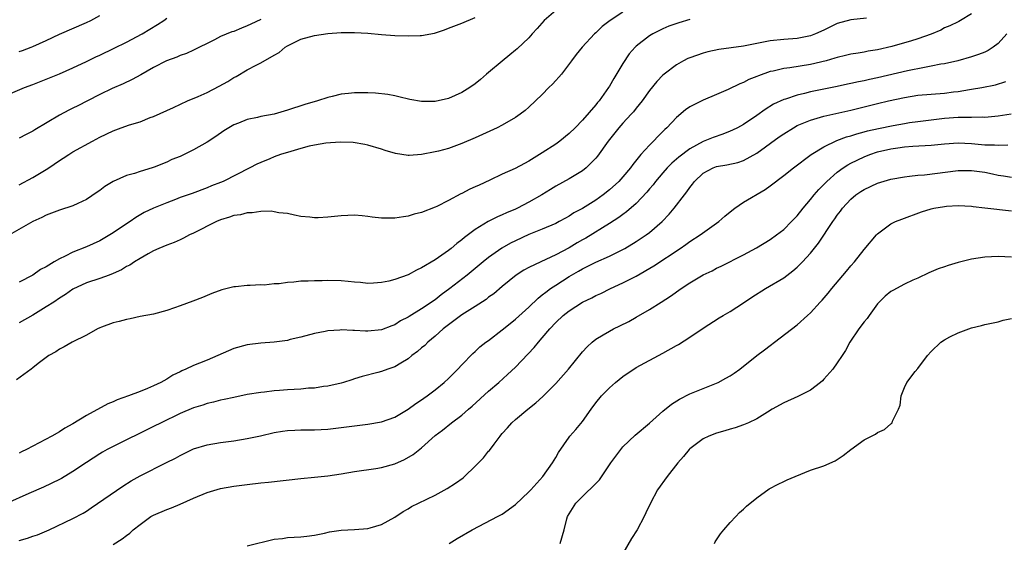
# Model space of a CAD drawing. Units: inches. Extents: x 2553000 to 2556000, y 1509000 to 1512000.
# Drawn here: x 2554129 to 2554276, y 1509485 to 1509563 of the extents above; entities that cross this region are included whole.
import ezdxf

# ---------------------------------------------------------------- set-up
doc = ezdxf.new("R2010")
doc.units = ezdxf.units.IN
doc.header["$MEASUREMENT"] = 0
doc.layers.add('LD25531509_2ft', color=93, linetype='Continuous')

msp = doc.modelspace()

# ---------------------------------------------------------------- linework, layer by layer
at = {"layer": 'LD25531509_2ft'}
for points, elevation in [([(2554127, 1509551.81), (2554129.77, 1509553), (2554131, 1509553.46), (2554135, 1509555.05), (2554137, 1509555.92), (2554139, 1509556.86), (2554140.42, 1509557.58), (2554141, 1509557.84), (2554143.15, 1509558.85), (2554145, 1509559.77), (2554147.32, 1509561), (2554149.61, 1509562.39), (2554150.55, 1509563), (2554151, 1509563.33)], 9490), ([(2554209, 1509564.5), (2554207.28, 1509563), (2554206.21, 1509561.79), (2554205.47, 1509561), (2554205, 1509560.43), (2554203.25, 1509558.75), (2554203, 1509558.58), (2554202.15, 1509557.85), (2554201, 1509556.95), (2554199, 1509555.24), (2554198.69, 1509555), (2554197.8, 1509554.2), (2554197, 1509553.55), (2554196.21, 1509553), (2554195, 1509552.24), (2554193, 1509551.36), (2554191, 1509550.9), (2554189, 1509550.9), (2554187.23, 1509551.23), (2554185.61, 1509551.61), (2554185, 1509551.75), (2554183.95, 1509551.95), (2554182.14, 1509552.14), (2554181, 1509552.2), (2554179, 1509552.21), (2554178.08, 1509552.08), (2554177, 1509552.01), (2554175.65, 1509551.65), (2554175, 1509551.53), (2554173.47, 1509551), (2554171.56, 1509550.44), (2554169, 1509549.62), (2554167, 1509549.04), (2554165, 1509548.65), (2554164.54, 1509548.54), (2554163, 1509548.22), (2554161.69, 1509547.69), (2554161, 1509547.43), (2554159.49, 1509546.51), (2554158.29, 1509545.71), (2554157, 1509544.83), (2554155, 1509543.69), (2554153.6, 1509543), (2554153, 1509542.73), (2554151.76, 1509542.24), (2554151, 1509541.88), (2554149.11, 1509541.11), (2554148.79, 1509541), (2554147, 1509540.46), (2554146.19, 1509540.19), (2554145, 1509539.85), (2554143, 1509539), (2554141.76, 1509538.24), (2554141, 1509537.65), (2554140.62, 1509537.38), (2554139, 1509536.29), (2554137.71, 1509535.71), (2554137, 1509535.35), (2554135, 1509534.7), (2554133, 1509533.96), (2554132.37, 1509533.63), (2554131, 1509533.02), (2554127.19, 1509530.81)], 9496), ([(2554255.36, 1509563.36), (2554253, 1509563.1), (2554251, 1509562.52), (2554249.96, 1509562.04), (2554249, 1509561.56), (2554247.75, 1509561), (2554247, 1509560.7), (2554245, 1509560.3), (2554243, 1509560.17), (2554241, 1509559.97), (2554237, 1509559.17), (2554233.34, 1509558.66), (2554231.7, 1509558.3), (2554231, 1509558.11), (2554229, 1509557.42), (2554228.7, 1509557.3), (2554228.08, 1509557), (2554227, 1509556.4), (2554225.2, 1509555), (2554225, 1509554.83), (2554224.1, 1509553.9), (2554223, 1509552.56), (2554221.88, 1509551), (2554221, 1509549.9), (2554220.61, 1509549.39), (2554220.27, 1509549), (2554219, 1509547.68), (2554218.4, 1509547), (2554216.82, 1509545), (2554215.25, 1509542.75), (2554215, 1509542.46), (2554213.55, 1509541), (2554213, 1509540.57), (2554211, 1509539.37), (2554209, 1509538.29), (2554208.2, 1509537.8), (2554206.92, 1509537), (2554205, 1509535.89), (2554203.29, 1509535), (2554203, 1509534.86), (2554201.68, 1509534.32), (2554201, 1509533.99), (2554200.3, 1509533.7), (2554198.92, 1509533), (2554197, 1509531.83), (2554195.39, 1509530.61), (2554195, 1509530.28), (2554194.25, 1509529.74), (2554193.4, 1509529), (2554193, 1509528.68), (2554191, 1509527.3), (2554189, 1509526.1), (2554188.24, 1509525.76), (2554187, 1509525.08), (2554185, 1509524.35), (2554184.12, 1509524.12), (2554183, 1509523.89), (2554181.81, 1509523.81), (2554181, 1509523.78), (2554179.9, 1509523.9), (2554179, 1509523.95), (2554178.07, 1509524.07), (2554177, 1509524.15), (2554175, 1509524.2), (2554174.16, 1509524.16), (2554173, 1509524.16), (2554172.09, 1509524.09), (2554171, 1509524.09), (2554169.96, 1509523.96), (2554169, 1509523.93), (2554167.73, 1509523.73), (2554167, 1509523.7), (2554165.53, 1509523.53), (2554165, 1509523.56), (2554163.45, 1509523.45), (2554163, 1509523.48), (2554161.26, 1509523.26), (2554161, 1509523.25), (2554160, 1509523), (2554159.18, 1509522.82), (2554157.72, 1509522.28), (2554157, 1509521.99), (2554156.33, 1509521.67), (2554154.89, 1509521.11), (2554153, 1509520.41), (2554152.12, 1509520.12), (2554151, 1509519.72), (2554149, 1509519.19), (2554147, 1509518.82), (2554145.51, 1509518.49), (2554145, 1509518.41), (2554143.91, 1509518.09), (2554143, 1509517.88), (2554141.25, 1509517.25), (2554141, 1509517.15), (2554140.67, 1509517), (2554139, 1509516.05), (2554136.88, 1509515), (2554135.68, 1509514.32), (2554135, 1509513.97), (2554134.45, 1509513.55), (2554133.4, 1509513), (2554131.82, 1509511.82), (2554131, 1509511.17), (2554130.75, 1509511), (2554128.59, 1509509.41)], 9502), ([(2554219, 1509564.25), (2554217.1, 1509563), (2554215.92, 1509562.08), (2554215, 1509561.17), (2554214.79, 1509561), (2554212.97, 1509559), (2554212.06, 1509557.94), (2554211.37, 1509557), (2554209.85, 1509555), (2554209.47, 1509554.53), (2554209, 1509554.02), (2554208.5, 1509553.5), (2554207.99, 1509553), (2554207, 1509551.97), (2554206.01, 1509551), (2554205, 1509550.08), (2554204.42, 1509549.58), (2554203.69, 1509549), (2554203, 1509548.53), (2554201, 1509547.36), (2554200.29, 1509547), (2554197, 1509545.5), (2554195, 1509544.63), (2554193, 1509543.92), (2554191.5, 1509543.5), (2554191, 1509543.38), (2554189, 1509542.98), (2554187.12, 1509542.88), (2554187, 1509542.86), (2554185.13, 1509543.13), (2554183.58, 1509543.58), (2554183, 1509543.79), (2554181, 1509544.41), (2554180.52, 1509544.52), (2554178.79, 1509544.79), (2554176.86, 1509544.86), (2554174.7, 1509544.7), (2554173, 1509544.41), (2554172.25, 1509544.25), (2554171, 1509543.92), (2554169.47, 1509543.47), (2554167.97, 1509543), (2554167, 1509542.65), (2554166.38, 1509542.38), (2554165, 1509541.83), (2554164.43, 1509541.57), (2554163.39, 1509541), (2554159.38, 1509539), (2554159, 1509538.84), (2554157.66, 1509538.34), (2554157, 1509538.05), (2554154.79, 1509537.21), (2554153, 1509536.57), (2554152.31, 1509536.31), (2554151, 1509535.8), (2554149, 1509534.99), (2554147.64, 1509534.36), (2554146.38, 1509533.62), (2554145.52, 1509533), (2554145, 1509532.67), (2554143, 1509531.32), (2554141, 1509530.15), (2554139, 1509529.23), (2554137, 1509528.43), (2554135.83, 1509527.83), (2554135, 1509527.45), (2554134.21, 1509527), (2554133, 1509526.27), (2554132.16, 1509525.84), (2554131, 1509525), (2554129, 1509523.96)], 9498), ([(2554271, 1509563.97), (2554269.38, 1509563), (2554269.14, 1509562.86), (2554269, 1509562.81), (2554267.8, 1509562.2), (2554267, 1509561.89), (2554266.43, 1509561.57), (2554265, 1509560.97), (2554263, 1509560.24), (2554261.93, 1509559.93), (2554261, 1509559.64), (2554259.12, 1509559.12), (2554257, 1509558.61), (2554255.6, 1509558.4), (2554255, 1509558.26), (2554254.11, 1509558.11), (2554253, 1509557.97), (2554252.23, 1509557.77), (2554251, 1509557.49), (2554250.65, 1509557.35), (2554249.34, 1509557), (2554247, 1509556.43), (2554243.91, 1509555.91), (2554243, 1509555.81), (2554241.44, 1509555.44), (2554241, 1509555.37), (2554239.25, 1509554.75), (2554239, 1509554.63), (2554237.82, 1509554.18), (2554237, 1509553.74), (2554236.44, 1509553.56), (2554234.72, 1509552.72), (2554233, 1509551.96), (2554231, 1509551.1), (2554229, 1509550.11), (2554228.34, 1509549.66), (2554227, 1509548.53), (2554225.59, 1509547), (2554225.28, 1509546.72), (2554224.28, 1509545.72), (2554223.59, 1509545), (2554223, 1509544.42), (2554221.71, 1509543), (2554220.48, 1509541.52), (2554220.14, 1509541), (2554219, 1509539.65), (2554218.42, 1509539), (2554217, 1509537.71), (2554216.1, 1509537), (2554215, 1509536.21), (2554213, 1509534.95), (2554211.72, 1509534.28), (2554211, 1509533.81), (2554210.47, 1509533.53), (2554209.53, 1509533), (2554209, 1509532.72), (2554207, 1509531.85), (2554205, 1509531.05), (2554203, 1509530.13), (2554202.24, 1509529.76), (2554200.96, 1509529.04), (2554199, 1509527.66), (2554198.19, 1509527), (2554197, 1509525.98), (2554195.81, 1509525), (2554193.23, 1509523), (2554191.93, 1509522.07), (2554191, 1509521.31), (2554189, 1509519.97), (2554187.14, 1509518.86), (2554187, 1509518.75), (2554185.83, 1509518.17), (2554185, 1509517.62), (2554184.54, 1509517.46), (2554183, 1509516.86), (2554181, 1509516.64), (2554180.64, 1509516.64), (2554179, 1509516.74), (2554178.73, 1509516.73), (2554177, 1509516.84), (2554176.82, 1509516.82), (2554175, 1509516.71), (2554174.62, 1509516.62), (2554173, 1509516.31), (2554171, 1509515.76), (2554169.39, 1509515.39), (2554169, 1509515.28), (2554167, 1509515), (2554165, 1509514.86), (2554163, 1509514.63), (2554161, 1509514.06), (2554157, 1509512.35), (2554155.89, 1509511.88), (2554155, 1509511.54), (2554153.84, 1509511), (2554153.25, 1509510.75), (2554153, 1509510.6), (2554151.92, 1509510.08), (2554151, 1509509.49), (2554150.11, 1509509), (2554149, 1509508.48), (2554148.1, 1509508.1), (2554147, 1509507.67), (2554145.26, 1509507), (2554143.6, 1509506.4), (2554143, 1509506.13), (2554142.2, 1509505.8), (2554139, 1509504.06), (2554137, 1509502.84), (2554135.8, 1509502.2), (2554135, 1509501.66), (2554133.86, 1509501), (2554130.05, 1509499), (2554129.35, 1509498.65), (2554129, 1509498.45)], 9504), ([(2554129, 1509558.36), (2554129.48, 1509558.52), (2554130.77, 1509559), (2554131, 1509559.09), (2554133, 1509560.03), (2554135, 1509560.95), (2554139, 1509562.67), (2554139.67, 1509563), (2554141, 1509563.76)], 9488), ([(2554129, 1509538.48), (2554131, 1509539.55), (2554133, 1509540.76), (2554133.38, 1509541), (2554135, 1509542.11), (2554135.55, 1509542.45), (2554136.36, 1509543), (2554137, 1509543.38), (2554139.9, 1509545), (2554141, 1509545.58), (2554143, 1509546.53), (2554144.2, 1509547), (2554145.43, 1509547.43), (2554147, 1509547.9), (2554148.5, 1509548.5), (2554149, 1509548.67), (2554152, 1509550), (2554154.1, 1509551), (2554155.65, 1509551.65), (2554157, 1509552.26), (2554158.81, 1509553.19), (2554160.09, 1509553.91), (2554161, 1509554.5), (2554161.34, 1509554.66), (2554163, 1509555.63), (2554164.33, 1509556.33), (2554165, 1509556.66), (2554167, 1509557.8), (2554167.76, 1509558.24), (2554168.66, 1509559), (2554169, 1509559.2), (2554171, 1509560.19), (2554173, 1509560.76), (2554175, 1509561.03), (2554177, 1509561.18), (2554178.8, 1509561.2), (2554179, 1509561.22), (2554181, 1509561.08), (2554183, 1509560.88), (2554185, 1509560.77), (2554187, 1509560.71), (2554188.77, 1509560.77), (2554189, 1509560.75), (2554190.9, 1509561.1), (2554192.39, 1509561.61), (2554193, 1509561.86), (2554195, 1509562.58), (2554197, 1509563.45)], 9494), ([(2554165, 1509563.15), (2554163.54, 1509562.46), (2554163, 1509562.18), (2554162.15, 1509561.85), (2554161, 1509561.37), (2554160.72, 1509561.28), (2554159, 1509560.59), (2554158.13, 1509560.13), (2554157, 1509559.58), (2554155.85, 1509559), (2554155.3, 1509558.7), (2554155, 1509558.55), (2554153.93, 1509558.07), (2554153, 1509557.77), (2554152.47, 1509557.53), (2554150.93, 1509557), (2554149, 1509555.98), (2554147.12, 1509554.88), (2554145.82, 1509554.18), (2554144.47, 1509553.53), (2554142.84, 1509552.84), (2554141, 1509551.95), (2554139.18, 1509551), (2554137.72, 1509550.28), (2554137, 1509549.91), (2554136.38, 1509549.62), (2554135, 1509548.87), (2554131.31, 1509546.69), (2554131, 1509546.49), (2554130.01, 1509545.99), (2554129, 1509545.46)], 9492), ([(2554229, 1509563.14), (2554227.34, 1509562.66), (2554225.86, 1509562.14), (2554225, 1509561.77), (2554224.48, 1509561.52), (2554223.5, 1509561), (2554223, 1509560.71), (2554221, 1509559.17), (2554220.83, 1509559), (2554219.97, 1509558.03), (2554219, 1509556.59), (2554217.65, 1509554.35), (2554217, 1509553.2), (2554216.87, 1509553), (2554215.46, 1509551), (2554215.24, 1509550.76), (2554215, 1509550.42), (2554213, 1509548.12), (2554211.9, 1509547), (2554211, 1509546.13), (2554209.61, 1509545), (2554209, 1509544.56), (2554207, 1509543.24), (2554205, 1509542), (2554204.33, 1509541.67), (2554202.94, 1509540.94), (2554201, 1509540.07), (2554199.17, 1509539.17), (2554197.56, 1509538.44), (2554197, 1509538.16), (2554196.18, 1509537.82), (2554195, 1509537.19), (2554194.86, 1509537.14), (2554193, 1509536.15), (2554191.25, 1509535.25), (2554191, 1509535.13), (2554189, 1509534.36), (2554187.9, 1509534.1), (2554187, 1509533.81), (2554186.28, 1509533.72), (2554185, 1509533.52), (2554184.47, 1509533.53), (2554183, 1509533.52), (2554181.65, 1509533.65), (2554181, 1509533.77), (2554180.12, 1509533.88), (2554179, 1509533.96), (2554177, 1509533.87), (2554175, 1509533.66), (2554173.58, 1509533.58), (2554173, 1509533.58), (2554172.33, 1509533.67), (2554171, 1509533.78), (2554170.05, 1509533.95), (2554169, 1509534.2), (2554167.7, 1509534.3), (2554167, 1509534.47), (2554166.56, 1509534.56), (2554165, 1509534.49), (2554163.72, 1509534.28), (2554163, 1509534.32), (2554161.99, 1509534.01), (2554161, 1509533.92), (2554160.36, 1509533.64), (2554159, 1509533.25), (2554158.43, 1509533), (2554155, 1509531.26), (2554154.4, 1509531), (2554153.48, 1509530.52), (2554153, 1509530.3), (2554152.1, 1509529.9), (2554151, 1509529.5), (2554149.81, 1509529), (2554149, 1509528.64), (2554148.2, 1509528.2), (2554147, 1509527.51), (2554146.2, 1509527), (2554145.49, 1509526.51), (2554145, 1509526.28), (2554144.22, 1509525.78), (2554143, 1509525.24), (2554142.38, 1509525), (2554141, 1509524.5), (2554139, 1509523.85), (2554137, 1509522.91), (2554135.88, 1509522.12), (2554135, 1509521.59), (2554134.13, 1509521), (2554133, 1509520.27), (2554131, 1509519.05), (2554129, 1509517.89)], 9500), ([(2554276.26, 1509561), (2554275, 1509559.57), (2554274.24, 1509559), (2554273.49, 1509558.51), (2554273, 1509558.29), (2554272.08, 1509557.92), (2554271, 1509557.58), (2554268.95, 1509557), (2554267, 1509556.55), (2554266.46, 1509556.46), (2554265, 1509556.16), (2554264, 1509556), (2554261.49, 1509555.49), (2554257, 1509554.45), (2554255.8, 1509554.2), (2554255, 1509554.01), (2554254.15, 1509553.85), (2554253, 1509553.58), (2554252.51, 1509553.49), (2554251, 1509553.16), (2554249, 1509552.77), (2554247, 1509552.34), (2554246.09, 1509552.09), (2554245, 1509551.84), (2554243.26, 1509551.26), (2554243, 1509551.19), (2554241.49, 1509550.51), (2554240.26, 1509549.74), (2554239, 1509548.83), (2554237, 1509547.49), (2554236.12, 1509547), (2554235.38, 1509546.62), (2554235, 1509546.46), (2554233.95, 1509546.05), (2554232.47, 1509545.53), (2554231, 1509544.94), (2554229, 1509543.85), (2554227.38, 1509542.62), (2554226.31, 1509541.69), (2554225.63, 1509541), (2554225, 1509540.29), (2554223.9, 1509539), (2554223.52, 1509538.48), (2554223, 1509537.88), (2554222.61, 1509537.39), (2554221, 1509535.7), (2554219.56, 1509534.44), (2554219, 1509534.07), (2554218.4, 1509533.6), (2554217, 1509532.71), (2554213.47, 1509530.53), (2554213, 1509530.28), (2554212.19, 1509529.81), (2554211, 1509529.09), (2554209, 1509528.03), (2554206.77, 1509527), (2554205, 1509526.13), (2554204.26, 1509525.74), (2554203.12, 1509525), (2554201, 1509523.31), (2554199.76, 1509522.24), (2554199, 1509521.7), (2554198.61, 1509521.39), (2554197, 1509520.33), (2554195, 1509519.08), (2554193.83, 1509518.17), (2554193, 1509517.61), (2554192.23, 1509517), (2554191, 1509515.89), (2554189.94, 1509515), (2554189.48, 1509514.52), (2554189, 1509514.15), (2554188.38, 1509513.62), (2554187.56, 1509513), (2554187, 1509512.53), (2554185.9, 1509511.9), (2554185, 1509511.34), (2554183.97, 1509511), (2554183, 1509510.64), (2554182.49, 1509510.49), (2554180.11, 1509509.89), (2554179, 1509509.53), (2554178.59, 1509509.41), (2554177.34, 1509509), (2554177, 1509508.9), (2554175, 1509508.46), (2554174.39, 1509508.39), (2554173, 1509508.17), (2554172.13, 1509508.13), (2554171, 1509508.02), (2554169, 1509507.9), (2554167.8, 1509507.8), (2554167, 1509507.75), (2554165.57, 1509507.57), (2554165, 1509507.52), (2554163, 1509507.19), (2554161, 1509506.78), (2554159.55, 1509506.45), (2554159, 1509506.35), (2554157.94, 1509506.06), (2554157, 1509505.87), (2554156.36, 1509505.64), (2554155, 1509505.22), (2554153, 1509504.36), (2554150.15, 1509503), (2554149, 1509502.42), (2554148.04, 1509501.96), (2554143.9, 1509499.9), (2554143, 1509499.47), (2554142.11, 1509499), (2554141.39, 1509498.61), (2554141, 1509498.37), (2554139, 1509497.07), (2554137, 1509495.71), (2554135.31, 1509494.69), (2554135, 1509494.52), (2554132.62, 1509493.38), (2554130.44, 1509492.44), (2554127.07, 1509490.93)], 9506), ([(2554129, 1509485.45), (2554130.22, 1509485.78), (2554131, 1509486.06), (2554131.72, 1509486.28), (2554133.44, 1509487), (2554137, 1509488.71), (2554138.5, 1509489.5), (2554139, 1509489.8), (2554139.72, 1509490.28), (2554144.45, 1509493.55), (2554145.68, 1509494.32), (2554147, 1509495.1), (2554150.96, 1509497.04), (2554152.29, 1509497.71), (2554153, 1509498.13), (2554155, 1509499.09), (2554157, 1509499.7), (2554159, 1509500.05), (2554161, 1509500.32), (2554163, 1509500.65), (2554164.95, 1509501.05), (2554167, 1509501.52), (2554168.27, 1509501.73), (2554169, 1509501.85), (2554170.09, 1509501.91), (2554171, 1509501.95), (2554173, 1509501.93), (2554175, 1509502.03), (2554179, 1509502.54), (2554181, 1509502.77), (2554183, 1509503.12), (2554185, 1509503.85), (2554187, 1509505.02), (2554188.13, 1509505.87), (2554189, 1509506.43), (2554189.33, 1509506.67), (2554189.82, 1509507), (2554191, 1509507.91), (2554192.36, 1509509), (2554193, 1509509.59), (2554193.69, 1509510.31), (2554194.42, 1509511), (2554195, 1509511.64), (2554196.66, 1509513.34), (2554197, 1509513.64), (2554197.7, 1509514.3), (2554198.6, 1509515), (2554199, 1509515.28), (2554201, 1509516.83), (2554202.19, 1509517.81), (2554203, 1509518.45), (2554205, 1509520.25), (2554206.4, 1509521.6), (2554207, 1509522.05), (2554207.51, 1509522.49), (2554208.2, 1509523), (2554209, 1509523.53), (2554211, 1509524.79), (2554211.35, 1509525), (2554212.42, 1509525.58), (2554213, 1509525.93), (2554215, 1509526.94), (2554217, 1509527.85), (2554219, 1509528.84), (2554219.29, 1509529), (2554221, 1509530.02), (2554222.47, 1509531), (2554223, 1509531.39), (2554224.87, 1509533), (2554225.9, 1509534.1), (2554226.66, 1509535), (2554228.22, 1509537), (2554228.58, 1509537.42), (2554229, 1509538.08), (2554229.42, 1509538.58), (2554229.7, 1509539), (2554231, 1509540.2), (2554232.48, 1509541), (2554233, 1509541.2), (2554234.54, 1509541.46), (2554236.17, 1509541.83), (2554237, 1509542.12), (2554239, 1509543.22), (2554242.35, 1509545.65), (2554243, 1509546.1), (2554244.44, 1509547), (2554245, 1509547.31), (2554245.51, 1509547.51), (2554247, 1509548.15), (2554249, 1509548.73), (2554253, 1509549.63), (2554257, 1509550.62), (2554258.63, 1509551), (2554261, 1509551.5), (2554263, 1509551.83), (2554265, 1509552.02), (2554267, 1509552.17), (2554268.35, 1509552.35), (2554269, 1509552.41), (2554270.7, 1509552.7), (2554271, 1509552.73), (2554272.54, 1509553), (2554274.58, 1509553.42), (2554276.11, 1509553.89)], 9508), ([(2554143, 1509484.85), (2554144.34, 1509485.66), (2554145, 1509486.18), (2554145.47, 1509486.53), (2554145.98, 1509487), (2554147, 1509487.84), (2554148.63, 1509489), (2554149, 1509489.23), (2554151, 1509490.07), (2554151.68, 1509490.32), (2554153, 1509490.84), (2554155, 1509491.76), (2554157, 1509492.6), (2554159, 1509493.18), (2554161, 1509493.53), (2554163, 1509493.8), (2554165, 1509494.04), (2554166.15, 1509494.15), (2554171, 1509494.7), (2554173, 1509494.88), (2554175, 1509495.09), (2554177, 1509495.39), (2554179, 1509495.71), (2554182.15, 1509496.15), (2554183, 1509496.3), (2554185, 1509496.86), (2554186.47, 1509497.53), (2554187.75, 1509498.25), (2554189, 1509499.25), (2554191, 1509501.07), (2554192.11, 1509501.89), (2554193.45, 1509503), (2554195, 1509504.12), (2554196, 1509505), (2554196.54, 1509505.46), (2554199, 1509507.68), (2554200.52, 1509509), (2554201.83, 1509510.17), (2554203, 1509511.28), (2554205.8, 1509514.2), (2554206.43, 1509515), (2554207, 1509515.64), (2554208.12, 1509517), (2554209, 1509517.94), (2554210.1, 1509519), (2554211, 1509519.71), (2554213, 1509520.97), (2554214.37, 1509521.63), (2554215, 1509521.97), (2554215.71, 1509522.29), (2554217.16, 1509523), (2554219, 1509523.84), (2554221, 1509524.87), (2554223.62, 1509526.38), (2554227.58, 1509529), (2554228.42, 1509529.58), (2554229, 1509530.01), (2554230.54, 1509531), (2554233, 1509532.75), (2554233.34, 1509533), (2554234.21, 1509533.79), (2554235, 1509534.45), (2554235.73, 1509535), (2554237, 1509535.87), (2554240.22, 1509537.78), (2554241, 1509538.33), (2554243, 1509539.85), (2554244.46, 1509541), (2554247.12, 1509543), (2554249, 1509544.15), (2554250.93, 1509545.07), (2554252.37, 1509545.63), (2554253, 1509545.8), (2554253.89, 1509546.11), (2554255, 1509546.38), (2554255.48, 1509546.52), (2554257.12, 1509546.88), (2554259.34, 1509547.34), (2554261, 1509547.65), (2554261.77, 1509547.77), (2554263, 1509547.94), (2554267, 1509548.4), (2554269, 1509548.55), (2554270.59, 1509548.59), (2554271, 1509548.58), (2554272.61, 1509548.61), (2554273, 1509548.59), (2554275, 1509548.78), (2554276.91, 1509549.09)], 9510), ([(2554163, 1509484.63), (2554167, 1509485.61), (2554168.25, 1509485.75), (2554169, 1509485.86), (2554171, 1509485.96), (2554171.9, 1509486.1), (2554173, 1509486.22), (2554174.54, 1509486.54), (2554175.27, 1509486.73), (2554177, 1509486.98), (2554179, 1509487.08), (2554181, 1509487.23), (2554181.33, 1509487.33), (2554183, 1509487.8), (2554185, 1509488.91), (2554186.24, 1509489.76), (2554187, 1509490.15), (2554187.51, 1509490.49), (2554188.52, 1509491), (2554191, 1509492.2), (2554192.83, 1509493.18), (2554194.04, 1509493.96), (2554195.2, 1509494.8), (2554195.42, 1509495), (2554197, 1509496.51), (2554198.23, 1509497.77), (2554199, 1509498.73), (2554199.13, 1509498.87), (2554199.8, 1509499.8), (2554200.7, 1509501), (2554200.84, 1509501.16), (2554201, 1509501.38), (2554201.79, 1509502.21), (2554202.48, 1509503), (2554203, 1509503.47), (2554204.85, 1509505), (2554206.05, 1509505.95), (2554207.07, 1509506.93), (2554209, 1509508.86), (2554210.92, 1509511), (2554213, 1509513.55), (2554213.68, 1509514.32), (2554214.42, 1509515), (2554215, 1509515.45), (2554216.1, 1509516.1), (2554217, 1509516.66), (2554217.63, 1509517), (2554218.56, 1509517.44), (2554219.89, 1509518.11), (2554221, 1509518.73), (2554223, 1509519.89), (2554224.75, 1509521), (2554226.14, 1509521.86), (2554227.73, 1509523), (2554229, 1509523.84), (2554231, 1509525.05), (2554232.33, 1509525.67), (2554233, 1509526.04), (2554233.66, 1509526.34), (2554237, 1509528.03), (2554238.93, 1509529.07), (2554241, 1509530.34), (2554241.94, 1509531), (2554243, 1509531.82), (2554244.19, 1509533), (2554245, 1509533.84), (2554245.89, 1509535), (2554247, 1509536.27), (2554247.57, 1509537), (2554248.24, 1509537.76), (2554249, 1509538.54), (2554249.43, 1509539), (2554251, 1509540.39), (2554251.85, 1509541), (2554252.55, 1509541.45), (2554253, 1509541.7), (2554255, 1509542.66), (2554255.86, 1509543), (2554257, 1509543.38), (2554259, 1509543.86), (2554260.02, 1509544.02), (2554261, 1509544.16), (2554262.25, 1509544.25), (2554265, 1509544.4), (2554267, 1509544.6), (2554269, 1509544.72), (2554271, 1509544.63), (2554273, 1509544.47), (2554274.45, 1509544.45), (2554275, 1509544.39), (2554276.43, 1509544.43)], 9512), ([(2554193.13, 1509485), (2554194.29, 1509485.71), (2554196.52, 1509487), (2554197.57, 1509487.57), (2554200.3, 1509489), (2554201, 1509489.38), (2554203, 1509490.82), (2554205, 1509492.69), (2554205.29, 1509493), (2554207.08, 1509495), (2554208.51, 1509497), (2554209, 1509497.81), (2554209.43, 1509498.57), (2554211, 1509500.84), (2554211.12, 1509501), (2554212.02, 1509501.98), (2554213, 1509503.2), (2554214.27, 1509505), (2554215, 1509505.95), (2554215.85, 1509507), (2554217, 1509508.18), (2554217.94, 1509509), (2554219, 1509509.88), (2554221, 1509511.22), (2554225, 1509513.39), (2554227, 1509514.52), (2554227.32, 1509514.68), (2554229, 1509515.74), (2554231, 1509517.09), (2554233.36, 1509518.64), (2554233.96, 1509519), (2554235, 1509519.57), (2554237, 1509520.87), (2554238.26, 1509521.74), (2554240.27, 1509523), (2554243, 1509524.62), (2554244.36, 1509525.64), (2554245, 1509526.19), (2554245.79, 1509527), (2554247, 1509528.31), (2554248.21, 1509529.79), (2554250.33, 1509533), (2554250.61, 1509533.39), (2554251, 1509533.98), (2554251.45, 1509534.55), (2554251.76, 1509535), (2554253, 1509536.35), (2554253.78, 1509537), (2554254.51, 1509537.49), (2554255, 1509537.8), (2554257, 1509538.71), (2554259, 1509539.32), (2554261, 1509539.69), (2554261.76, 1509539.76), (2554263, 1509539.91), (2554263.99, 1509539.99), (2554269, 1509540.61), (2554271, 1509540.64), (2554273, 1509540.36), (2554274.12, 1509540.12), (2554275, 1509539.91), (2554275.8, 1509539.8), (2554277, 1509539.6)], 9514), ([(2554209.64, 1509485), (2554210.24, 1509487), (2554210.66, 1509488.66), (2554210.76, 1509489), (2554211, 1509489.41), (2554211.98, 1509491), (2554213, 1509491.98), (2554215, 1509493.94), (2554215.51, 1509494.49), (2554217.24, 1509497), (2554218.69, 1509499), (2554219, 1509499.39), (2554220.85, 1509501.15), (2554223, 1509502.92), (2554225, 1509504.7), (2554226.25, 1509505.75), (2554227.48, 1509506.52), (2554229, 1509507.29), (2554231, 1509508.1), (2554233, 1509508.88), (2554233.24, 1509509), (2554234.38, 1509509.62), (2554235, 1509509.99), (2554235.61, 1509510.39), (2554236.44, 1509511), (2554239, 1509513.03), (2554240.14, 1509513.86), (2554241, 1509514.54), (2554241.64, 1509515), (2554245, 1509517.6), (2554246.55, 1509519), (2554247, 1509519.38), (2554248.46, 1509521), (2554248.73, 1509521.27), (2554249.66, 1509522.34), (2554250.2, 1509523), (2554252.39, 1509525.61), (2554253, 1509526.38), (2554253.55, 1509527), (2554255, 1509528.84), (2554256.82, 1509531), (2554257, 1509531.19), (2554259, 1509532.66), (2554259.68, 1509533), (2554260.62, 1509533.38), (2554263.57, 1509534.43), (2554265, 1509534.91), (2554265.41, 1509535), (2554267, 1509535.27), (2554267.29, 1509535.29), (2554269, 1509535.38), (2554271, 1509535.28), (2554271.25, 1509535.25), (2554273, 1509535.07), (2554277, 1509534.58)], 9516), ([(2554277, 1509527.69), (2554275, 1509527.77), (2554273, 1509527.68), (2554271, 1509527.4), (2554269, 1509526.9), (2554267.54, 1509526.46), (2554267, 1509526.26), (2554266.06, 1509525.94), (2554264.66, 1509525.34), (2554263, 1509524.57), (2554262.26, 1509524.26), (2554261, 1509523.67), (2554259.26, 1509522.74), (2554259, 1509522.59), (2554258.13, 1509521.87), (2554257.24, 1509521), (2554257, 1509520.71), (2554255.74, 1509519), (2554255.44, 1509518.56), (2554255, 1509518.03), (2554254.23, 1509517), (2554252.89, 1509515), (2554252.24, 1509513.76), (2554251.71, 1509513), (2554251, 1509511.91), (2554250.33, 1509511), (2554249, 1509509.47), (2554248.77, 1509509.23), (2554248.5, 1509509), (2554247, 1509507.86), (2554245.11, 1509506.89), (2554243, 1509505.94), (2554241.29, 1509505), (2554240.58, 1509504.58), (2554239, 1509503.59), (2554237.74, 1509503), (2554237, 1509502.68), (2554235.77, 1509502.23), (2554235, 1509502.04), (2554234.22, 1509501.78), (2554233, 1509501.45), (2554231.85, 1509501), (2554231, 1509500.59), (2554229, 1509499.12), (2554228.88, 1509499), (2554228.05, 1509497.95), (2554227.19, 1509497), (2554225.62, 1509495), (2554224.2, 1509493), (2554223.12, 1509491), (2554222.46, 1509489.54), (2554222.2, 1509489), (2554221.13, 1509487), (2554220.29, 1509485.71), (2554219, 1509483.5)], 9518), ([(2554232.67, 1509485), (2554232.78, 1509485.22), (2554233, 1509485.52), (2554233.57, 1509486.43), (2554234.07, 1509487), (2554235, 1509488.13), (2554235.85, 1509489), (2554236.39, 1509489.61), (2554237, 1509490.08), (2554237.47, 1509490.53), (2554239, 1509491.81), (2554240.86, 1509493.14), (2554242.17, 1509493.83), (2554243, 1509494.21), (2554243.53, 1509494.47), (2554244.71, 1509495), (2554247, 1509495.9), (2554249, 1509496.57), (2554250.67, 1509497.33), (2554251.89, 1509498.11), (2554253, 1509499.02), (2554255, 1509500.44), (2554256.69, 1509501.31), (2554257, 1509501.55), (2554258.02, 1509501.98), (2554259, 1509502.85), (2554259.1, 1509502.9), (2554259.19, 1509503), (2554259.25, 1509503.25), (2554260.11, 1509505), (2554260.36, 1509505.64), (2554260.52, 1509507), (2554261, 1509508.23), (2554261.38, 1509509), (2554262.62, 1509510.62), (2554263, 1509511.09), (2554264.43, 1509513), (2554265, 1509513.63), (2554266.46, 1509515), (2554267, 1509515.38), (2554267.8, 1509515.8), (2554269, 1509516.38), (2554271, 1509517.16), (2554272.49, 1509517.51), (2554273, 1509517.66), (2554275, 1509518.06), (2554275.73, 1509518.27), (2554277, 1509518.53)], 9520)]:
    msp.add_lwpolyline(points, dxfattribs=dict(at, elevation=elevation))

doc.saveas('drawing.dxf')
